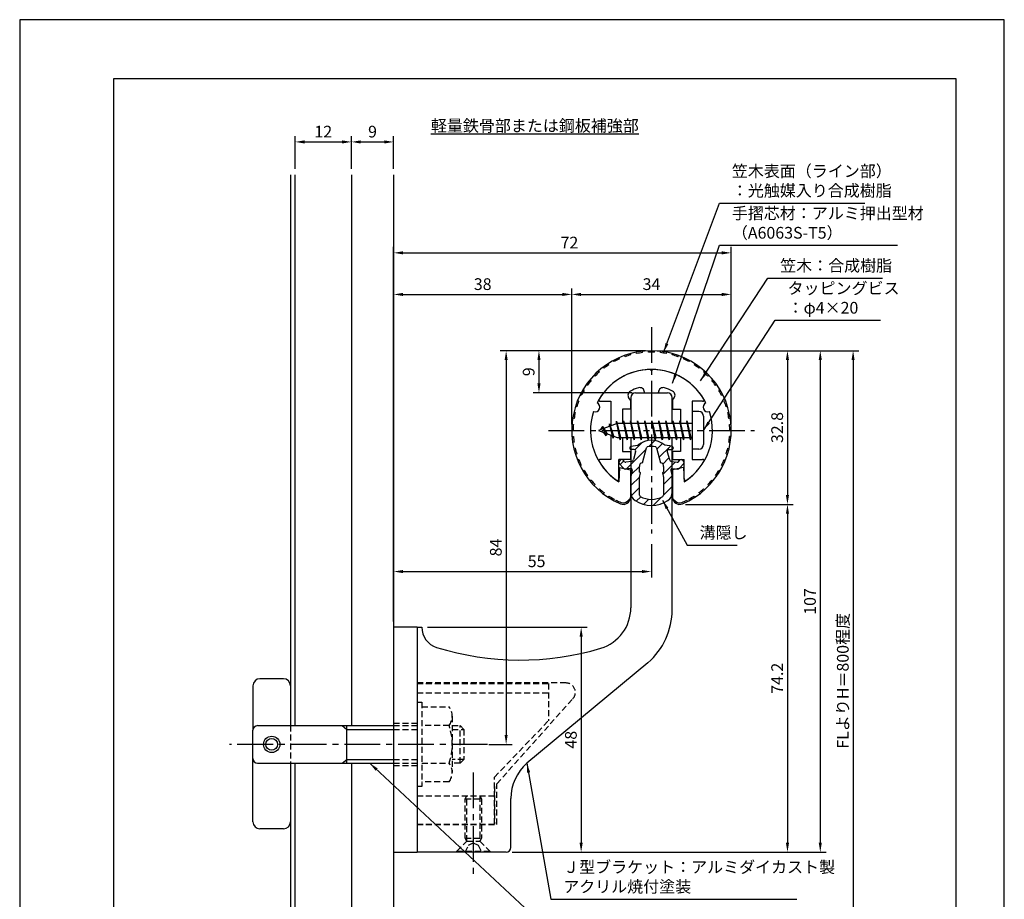
# Model space of a CAD drawing. Extents: x 0 to 210, y 0 to 297.
# Drawn here: x 0 to 210, y 109 to 297 of the extents above; entities that cross this region are included whole.
import ezdxf

# ---------------------------------------------------------------- set-up
doc = ezdxf.new("R2010")
doc.units = 0
doc.header["$LTSCALE"] = 0.4
doc.linetypes.add('CENTER2', pattern=[28.575, 19.05, -3.175, 3.175, -3.175])
doc.linetypes.add('HIDDEN2', pattern=[4.7625, 3.175, -1.5875])
doc.layers.get('0').update_dxf_attribs({"linetype": 'CONTINUOUS'})
doc.layers.get('DEFPOINTS').update_dxf_attribs({"linetype": 'CONTINUOUS'})
for name, color, linetype in [('BIS', 7, 'CONTINUOUS'), ('CENTER', 6, 'CENTER2'), ('DIMS', 1, 'CONTINUOUS'), ('GENKYO', 3, 'CONTINUOUS'), ('HATCH', 9, 'CONTINUOUS'), ('HIDDEN', 9, 'HIDDEN2'), ('MIZOKAKUSHI', 3, 'CONTINUOUS'), ('MODEL', 7, 'CONTINUOUS'), ('SHINZAI', 7, 'CONTINUOUS'), ('TEXT', 7, 'CONTINUOUS'), ('TITLE', 7, 'CONTINUOUS'), ('ZYUSHI', 7, 'CONTINUOUS'), ('ZYUSHI2', 9, 'CONTINUOUS')]:
    doc.layers.add(name, color=color, linetype=linetype)
doc.styles.add('DIMS', font='romans.shx', dxfattribs={"width": 0.75, "bigfont": 'bigfont.shx'})
doc.styles.get("Standard").update_dxf_attribs({"font": 'romans.shx', "bigfont": 'bigfont.shx'})
doc.dimstyles.new('DIMS', dxfattribs={"dimscale": 0, "dimtxt": 2.5, "dimasz": 2, "dimexe": 1.25, "dimexo": 1.25, "dimtad": 1, "dimtxsty": 'DIMS', "dimcen": 0, "dimclrt": 7, "dimazin": 3, "dimtfac": 1, "dimtmove": 0, "dimatfit": 3})
doc.dimstyles.new('DIMS2', dxfattribs={"dimscale": 2, "dimtxt": 2.5, "dimasz": 2, "dimexe": 1, "dimexo": 1, "dimtad": 1, "dimtxsty": 'DIMS', "dimcen": 0, "dimclrt": 7, "dimazin": 3, "dimtfac": 1, "dimtix": 1, "dimtmove": 0, "dimatfit": 3})

# ---------------------------------------------------------------- blocks, each defined once
blk = doc.blocks.new('*D1')
at = {"layer": 'DEFPOINTS', "color": 0}
for p in [(70.75, 270.92), (58.75, 263.92), (70.75, 263.92)]:
    blk.add_point(p, dxfattribs=at)
at = {"layer": 'DIMS', "color": 0}
for p, q in [((58.75, 265.17), (58.75, 272.17)), ((60.75, 270.92), (68.75, 270.92)), ((70.75, 265.17), (70.75, 272.17))]:
    blk.add_line(p, q, dxfattribs=at)
for points in [[(60.75, 271.25), (60.75, 270.58), (58.75, 270.92)], [(68.75, 271.25), (68.75, 270.58), (70.75, 270.92)]]:
    blk.add_solid(points, dxfattribs=at)
at = {"layer": 'DIMS', "color": 7, "insert": (64.75, 272.79), "char_height": 2.5, "attachment_point": 5, "style": 'DIMS'}
blk.add_mtext('12', dxfattribs=at)
blk = doc.blocks.new('*D2')
at = {"layer": 'DEFPOINTS', "color": 0}
for p in [(79.75, 270.92), (70.75, 263.92), (79.75, 263.92)]:
    blk.add_point(p, dxfattribs=at)
at = {"layer": 'DIMS', "color": 0}
for p, q in [((70.75, 265.17), (70.75, 272.17)), ((72.75, 270.92), (77.75, 270.92)), ((79.75, 265.17), (79.75, 272.17))]:
    blk.add_line(p, q, dxfattribs=at)
for points in [[(72.75, 271.25), (72.75, 270.58), (70.75, 270.92)], [(77.75, 271.25), (77.75, 270.58), (79.75, 270.92)]]:
    blk.add_solid(points, dxfattribs=at)
at = {"layer": 'DIMS', "color": 7, "insert": (75.25, 272.79), "char_height": 2.5, "attachment_point": 5, "style": 'DIMS'}
blk.add_mtext('9', dxfattribs=at)
blk = doc.blocks.new('*D3')
at = {"layer": 'DEFPOINTS', "color": 0}
for p in [(151.75, 238.38), (117.75, 209.38), (151.75, 209.38)]:
    blk.add_point(p, dxfattribs=at)
at = {"layer": 'DIMS', "color": 0}
for p, q in [((117.75, 210.62), (117.75, 239.62)), ((151.75, 210.62), (151.75, 239.62)), ((119.75, 238.38), (149.75, 238.38))]:
    blk.add_line(p, q, dxfattribs=at)
for points in [[(119.75, 238.71), (119.75, 238.04), (117.75, 238.38)], [(149.75, 238.71), (149.75, 238.04), (151.75, 238.38)]]:
    blk.add_solid(points, dxfattribs=at)
at = {"layer": 'DIMS', "color": 7, "insert": (134.75, 240.25), "char_height": 2.5, "attachment_point": 5, "style": 'DIMS'}
blk.add_mtext('34', dxfattribs=at)
blk = doc.blocks.new('*D4')
at = {"layer": 'DEFPOINTS', "color": 0}
for p in [(151.75, 247.25), (151.75, 209.38), (79.75, 167.37)]:
    blk.add_point(p, dxfattribs=at)
at = {"layer": 'DIMS', "color": 0}
for p, q in [((79.75, 168.62), (79.75, 248.5)), ((151.75, 210.62), (151.75, 248.5)), ((81.75, 247.25), (149.75, 247.25))]:
    blk.add_line(p, q, dxfattribs=at)
for points in [[(81.75, 247.58), (81.75, 246.92), (79.75, 247.25)], [(149.75, 247.58), (149.75, 246.92), (151.75, 247.25)]]:
    blk.add_solid(points, dxfattribs=at)
at = {"layer": 'DIMS', "color": 7, "insert": (117.25, 249.12), "char_height": 2.5, "attachment_point": 5, "style": 'DIMS'}
blk.add_mtext('72', dxfattribs=at)
blk = doc.blocks.new('*D5')
at = {"layer": 'DEFPOINTS', "color": 0}
for p in [(141.7, 226.37), (79.75, 87.5), (177.75, 87.5)]:
    blk.add_point(p, dxfattribs=at)
at = {"layer": 'DIMS', "color": 0}
for p, q in [((142.95, 226.37), (179, 226.37)), ((177.75, 224.37), (177.75, 87.5))]:
    blk.add_line(p, q, dxfattribs=at)
blk.add_solid([(177.42, 224.37), (178.08, 224.37), (177.75, 226.37)], dxfattribs=at)
at = {"layer": 'DIMS', "color": 7, "insert": (175.88, 155.94), "char_height": 2.5, "attachment_point": 5, "rotation": 90, "style": 'DIMS'}
blk.add_mtext('FLよりH＝800程度', dxfattribs=at)
blk = doc.blocks.new('_NONE')
at = {"color": 0, "linetype": 'BYBLOCK'}
blk.add_circle((0, 0), 0.25, dxfattribs=at)
blk = doc.blocks.new('*D6')
at = {"layer": 'DEFPOINTS', "color": 0}
for p in [(134.75, 186.34), (134.75, 179.25), (79.75, 167.37)]:
    blk.add_point(p, dxfattribs=at)
at = {"layer": 'DIMS', "color": 0}
for p, q in [((134.75, 185.09), (134.75, 178)), ((79.75, 168.62), (79.75, 180.5)), ((81.75, 179.25), (132.75, 179.25))]:
    blk.add_line(p, q, dxfattribs=at)
for points in [[(81.75, 179.58), (81.75, 178.92), (79.75, 179.25)], [(132.75, 179.58), (132.75, 178.92), (134.75, 179.25)]]:
    blk.add_solid(points, dxfattribs=at)
at = {"layer": 'DIMS', "color": 7, "insert": (110.25, 181.12), "char_height": 2.5, "attachment_point": 5, "style": 'DIMS'}
blk.add_mtext('55', dxfattribs=at)
blk = doc.blocks.new('*D7')
at = {"layer": 'DEFPOINTS', "color": 0}
for p in [(134.75, 226.38), (110.75, 217.38), (131.85, 217.38)]:
    blk.add_point(p, dxfattribs=at)
at = {"layer": 'DIMS', "color": 0}
for p, q in [((133.5, 226.38), (109.5, 226.38)), ((110.75, 224.38), (110.75, 219.38)), ((130.6, 217.38), (109.5, 217.38))]:
    blk.add_line(p, q, dxfattribs=at)
for points in [[(110.42, 224.38), (111.08, 224.38), (110.75, 226.38)], [(110.42, 219.38), (111.08, 219.38), (110.75, 217.38)]]:
    blk.add_solid(points, dxfattribs=at)
at = {"layer": 'DIMS', "color": 7, "insert": (108.88, 221.88), "char_height": 2.5, "attachment_point": 5, "rotation": 90, "style": 'DIMS'}
blk.add_mtext('9', dxfattribs=at)
blk = doc.blocks.new('*D8')
at = {"layer": 'DEFPOINTS', "color": 0}
for p in [(134.75, 226.38), (98.8, 142.38), (103.75, 142.38)]:
    blk.add_point(p, dxfattribs=at)
at = {"layer": 'DIMS', "color": 0}
for p, q in [((133.5, 226.38), (102.5, 226.38)), ((103.75, 224.38), (103.75, 144.38)), ((100.05, 142.38), (105, 142.38))]:
    blk.add_line(p, q, dxfattribs=at)
for points in [[(103.42, 224.38), (104.08, 224.38), (103.75, 226.38)], [(103.42, 144.38), (104.08, 144.38), (103.75, 142.38)]]:
    blk.add_solid(points, dxfattribs=at)
at = {"layer": 'DIMS', "color": 7, "insert": (101.88, 184.38), "char_height": 2.5, "attachment_point": 5, "rotation": 90, "style": 'DIMS'}
blk.add_mtext('84', dxfattribs=at)
blk = doc.blocks.new('*D9')
at = {"layer": 'DEFPOINTS', "color": 0}
for p in [(134.7, 226.37), (103.75, 119.37), (170.75, 119.37)]:
    blk.add_point(p, dxfattribs=at)
at = {"layer": 'DIMS', "color": 0}
for p, q in [((135.95, 226.37), (172, 226.37)), ((170.75, 224.37), (170.75, 121.37)), ((105, 119.37), (172, 119.37))]:
    blk.add_line(p, q, dxfattribs=at)
for points in [[(170.42, 224.37), (171.08, 224.37), (170.75, 226.37)], [(170.42, 121.37), (171.08, 121.37), (170.75, 119.37)]]:
    blk.add_solid(points, dxfattribs=at)
at = {"layer": 'DIMS', "color": 7, "insert": (168.88, 172.87), "char_height": 2.5, "attachment_point": 5, "rotation": 90, "style": 'DIMS'}
blk.add_mtext('107', dxfattribs=at)
blk = doc.blocks.new('*D10')
at = {"layer": 'DEFPOINTS', "color": 0}
for p in [(117.75, 238.38), (117.75, 209.38), (79.75, 167.37)]:
    blk.add_point(p, dxfattribs=at)
at = {"layer": 'DIMS', "color": 0}
for p, q in [((79.75, 168.62), (79.75, 239.62)), ((117.75, 210.62), (117.75, 239.62)), ((81.75, 238.38), (115.75, 238.38))]:
    blk.add_line(p, q, dxfattribs=at)
for points in [[(81.75, 238.71), (81.75, 238.04), (79.75, 238.38)], [(115.75, 238.71), (115.75, 238.04), (117.75, 238.38)]]:
    blk.add_solid(points, dxfattribs=at)
at = {"layer": 'DIMS', "color": 7, "insert": (98.75, 240.25), "char_height": 2.5, "attachment_point": 5, "style": 'DIMS'}
blk.add_mtext('38', dxfattribs=at)
blk = doc.blocks.new('*D11')
at = {"layer": 'DEFPOINTS', "color": 0}
for p in [(85.75, 167.37), (103.75, 119.37), (119.75, 119.37)]:
    blk.add_point(p, dxfattribs=at)
at = {"layer": 'DIMS', "color": 0}
for p, q in [((87, 167.37), (121, 167.37)), ((119.75, 165.37), (119.75, 121.37)), ((105, 119.37), (121, 119.37))]:
    blk.add_line(p, q, dxfattribs=at)
for points in [[(119.42, 165.37), (120.08, 165.37), (119.75, 167.37)], [(119.42, 121.37), (120.08, 121.37), (119.75, 119.37)]]:
    blk.add_solid(points, dxfattribs=at)
at = {"layer": 'DIMS', "color": 7, "insert": (117.88, 143.37), "char_height": 2.5, "attachment_point": 5, "rotation": 90, "style": 'DIMS'}
blk.add_mtext('48', dxfattribs=at)
blk = doc.blocks.new('*D12')
at = {"layer": 'DEFPOINTS', "color": 0}
for p in [(134.75, 226.38), (140.75, 193.58), (163.75, 193.58)]:
    blk.add_point(p, dxfattribs=at)
at = {"layer": 'DIMS', "color": 0}
for p, q in [((136, 226.38), (165, 226.38)), ((163.75, 224.38), (163.75, 195.58)), ((142, 193.58), (165, 193.58))]:
    blk.add_line(p, q, dxfattribs=at)
for points in [[(163.42, 224.38), (164.08, 224.38), (163.75, 226.38)], [(163.42, 195.58), (164.08, 195.58), (163.75, 193.58)]]:
    blk.add_solid(points, dxfattribs=at)
at = {"layer": 'DIMS', "color": 7, "insert": (161.88, 209.98), "char_height": 2.5, "attachment_point": 5, "rotation": 90, "style": 'DIMS'}
blk.add_mtext('32.8', dxfattribs=at)
blk = doc.blocks.new('*D13')
at = {"layer": 'DEFPOINTS', "color": 0}
for p in [(140.75, 193.58), (103.75, 119.37), (163.75, 119.37)]:
    blk.add_point(p, dxfattribs=at)
at = {"layer": 'DIMS', "color": 0}
for p, q in [((142, 193.58), (165, 193.58)), ((163.75, 191.58), (163.75, 121.37)), ((105, 119.37), (165, 119.37))]:
    blk.add_line(p, q, dxfattribs=at)
for points in [[(163.42, 191.58), (164.08, 191.58), (163.75, 193.58)], [(163.42, 121.37), (164.08, 121.37), (163.75, 119.37)]]:
    blk.add_solid(points, dxfattribs=at)
at = {"layer": 'DIMS', "color": 7, "insert": (161.88, 156.48), "char_height": 2.5, "attachment_point": 5, "rotation": 90, "style": 'DIMS'}
blk.add_mtext('74.2', dxfattribs=at)

msp = doc.modelspace()

# ---------------------------------------------------------------- hatches: boundary and pattern name
at = {"layer": 'HATCH'}
h = msp.add_hatch(dxfattribs=at)
h.set_pattern_fill('ANSI31', color=256, scale=0.5, style=0)
h.set_pattern_definition([(45, (44.8264, 80.6435), (-1.122532, 1.122532), [])])
h.paths.add_polyline_path([(138.127, 204.825, -0.4925144), (138.465, 205.265), (139.1, 205.265, 0.4733507), (139.394, 205.624, 0.4333183), (139.14, 205.98), (137.63, 206.182, 0.3746847), (131.87, 206.182), (130.36, 205.98, 0.4333183), (130.106, 205.624, 0.4733507), (130.4, 205.265), (131.035, 205.265, -0.4925144), (131.373, 204.825), (130.921, 203.126, -0.3005049), (130.51, 202.76), (129.28, 202.583, -0.2557485), (129.011, 202.683), (128.69, 203.054, 0.4142136), (128.197, 203.09), (127.894, 202.828, 0.4142136), (127.858, 202.335), (128.772, 201.277, 0.2557485), (129.222, 201.109), (130.241, 201.256, -0.522763), (130.634, 200.836), (130.35, 199.522), (130.35, 196.09, 0.2502717), (131.238, 194.428, 0.3037891), (138.262, 194.428, 0.2502717), (139.15, 196.09), (139.15, 199.522), (138.866, 200.836, -0.522763), (139.259, 201.256), (140.278, 201.109, 0.2557485), (140.728, 201.277), (141.642, 202.335, 0.4142136), (141.606, 202.828), (141.303, 203.09, 0.4142136), (140.81, 203.054), (140.489, 202.683, -0.2557485), (140.22, 202.583), (138.99, 202.76, -0.3005049), (138.579, 203.126)])
h.paths.add_polyline_path([(136.681, 202.48, -0.3583171), (137.325, 201.697), (137.325, 200.441), (137.079, 200.349), (137.3, 199.325), (137.3, 195.534, -0.2733859), (137.145, 195.271, -0.2571196), (132.355, 195.271, -0.2733859), (132.2, 195.534), (132.2, 199.325), (132.421, 200.349), (132.175, 200.441), (132.175, 201.697, -0.3583171), (132.819, 202.48), (133.653, 205.618, -0.2598174), (133.856, 205.828, -0.1481897), (135.644, 205.828, -0.2598261), (135.847, 205.618)], flags=16)

# ---------------------------------------------------------------- linework, layer by layer
at = {"layer": 'BIS'}
for p, q in [((143.45, 213.375), (143.45, 205.375)), ((144.85, 213.375), (143.45, 213.375)), ((145.85, 212.375), (145.85, 206.375)), ((127.45, 210.875), (123.45, 209.375)), ((124.3, 210.228), (123.875, 209.534)), ((124.3, 210.228), (124.653, 209.826)), ((125.05, 208.241), (124.3, 210.228)), ((124.3, 210.228), (125.191, 208.722)), ((125.8, 210.79), (125.623, 210.19)), ((126.55, 207.678), (125.8, 210.79)), ((125.8, 210.79), (126.036, 210.345)), ((125.8, 210.79), (126.648, 208.176)), ((127.274, 211.343), (127.16, 210.766)), ((128.05, 207.375), (127.274, 211.343)), ((127.274, 211.343), (128.144, 207.875)), ((127.3, 211.212), (127.438, 210.875)), ((143.45, 210.875), (127.45, 210.875)), ((128.8, 211.375), (128.706, 210.875)), ((129.55, 207.375), (128.8, 211.375)), ((128.8, 211.375), (129.644, 207.875)), ((128.8, 211.375), (128.988, 210.875)), ((130.3, 211.375), (130.206, 210.875)), ((131.05, 207.375), (130.3, 211.375)), ((130.3, 211.375), (130.488, 210.875)), ((130.3, 211.375), (131.144, 207.875)), ((131.8, 211.375), (131.706, 210.875)), ((132.55, 207.375), (131.8, 211.375)), ((131.8, 211.375), (131.988, 210.875)), ((131.8, 211.375), (132.644, 207.875)), ((133.3, 211.375), (133.206, 210.875)), ((133.3, 211.375), (133.488, 210.875)), ((133.3, 211.375), (134.144, 207.875)), ((134.05, 207.375), (133.3, 211.375)), ((134.8, 211.375), (134.706, 210.875)), ((135.55, 207.375), (134.8, 211.375)), ((134.8, 211.375), (134.988, 210.875)), ((134.8, 211.375), (135.644, 207.875)), ((136.3, 211.375), (136.206, 210.875)), ((137.05, 207.375), (136.3, 211.375)), ((136.3, 211.375), (136.488, 210.875)), ((136.3, 211.375), (137.144, 207.875)), ((137.8, 211.375), (137.706, 210.875)), ((138.55, 207.375), (137.8, 211.375)), ((137.8, 211.375), (137.988, 210.875)), ((137.8, 211.375), (138.644, 207.875)), ((139.3, 211.375), (139.206, 210.875)), ((140.05, 207.375), (139.3, 211.375)), ((139.3, 211.375), (139.488, 210.875)), ((139.3, 211.375), (140.144, 207.875)), ((140.8, 211.375), (140.706, 210.875)), ((140.8, 211.375), (141.644, 207.875)), ((141.55, 207.375), (140.8, 211.375)), ((140.8, 211.375), (140.988, 210.875)), ((142.3, 211.375), (142.206, 210.875)), ((143.05, 207.375), (142.3, 211.375)), ((142.3, 211.375), (142.488, 210.875)), ((142.3, 211.375), (143.144, 207.875)), ((123.45, 209.375), (127.45, 207.875)), ((125.05, 208.241), (124.58, 208.951)), ((125.191, 208.722), (125.05, 208.241)), ((126.267, 208.319), (126.55, 207.678)), ((126.648, 208.176), (126.55, 207.678)), ((127.45, 207.875), (143.45, 207.875)), ((127.863, 207.875), (128.05, 207.375)), ((128.144, 207.875), (128.05, 207.375)), ((129.363, 207.875), (129.55, 207.375)), ((129.644, 207.875), (129.55, 207.375)), ((130.863, 207.875), (131.05, 207.375)), ((131.144, 207.875), (131.05, 207.375)), ((132.363, 207.875), (132.55, 207.375)), ((132.644, 207.875), (132.55, 207.375)), ((133.863, 207.875), (134.05, 207.375)), ((134.144, 207.875), (134.05, 207.375)), ((135.363, 207.875), (135.55, 207.375)), ((135.644, 207.875), (135.55, 207.375)), ((136.863, 207.875), (137.05, 207.375)), ((137.144, 207.875), (137.05, 207.375)), ((138.363, 207.875), (138.55, 207.375)), ((138.644, 207.875), (138.55, 207.375)), ((139.863, 207.875), (140.05, 207.375)), ((140.144, 207.875), (140.05, 207.375)), ((141.363, 207.875), (141.55, 207.375)), ((141.644, 207.875), (141.55, 207.375)), ((142.863, 207.875), (143.05, 207.375)), ((143.144, 207.875), (143.05, 207.375)), ((144.85, 205.375), (143.45, 205.375)), ((56.25, 156.375), (51.25, 156.375)), ((49.75, 154.875), (49.75, 145.575)), ((57.75, 154.875), (57.75, 146.375)), ((49.75, 125.875), (49.75, 145.375)), ((50.75, 146.375), (79.75, 146.375)), ((68.75, 146.375), (69.75, 145.575)), ((69.75, 138.375), (69.75, 146.375)), ((69.75, 145.575), (79.75, 145.575)), ((68.75, 138.375), (69.75, 139.175)), ((69.75, 139.175), (79.75, 139.175)), ((50.75, 138.375), (79.75, 138.375)), ((57.75, 138.375), (57.75, 125.875)), ((56.25, 124.375), (51.25, 124.375))]:
    msp.add_line(p, q, dxfattribs=at)
for radius in [1.75, 1.25]:
    msp.add_circle((53.75, 142.375), radius, dxfattribs=at)
for centre, radius, start, end in [((144.85, 212.375), 1, 0, 90), ((144.85, 206.375), 1, 270, 0), ((51.25, 154.875), 1.5, 90, 180), ((56.25, 154.875), 1.5, 0, 90), ((50.75, 145.375), 1, 90, 180), ((50.75, 139.375), 1, 180, 270), ((51.25, 125.875), 1.5, 180, 270), ((56.25, 125.875), 1.5, 270, 0)]:
    msp.add_arc(centre, radius, start, end, dxfattribs=at)
at = {"layer": 'CENTER'}
for p, q in [((134.75, 231.375), (134.75, 187.375)), ((112.75, 209.375), (156.75, 209.375)), ((99.75, 142.375), (44.75, 142.375)), ((96.75, 136.375), (96.75, 114.375))]:
    msp.add_line(p, q, dxfattribs=at)
at = {"layer": 'DEFPOINTS'}
msp.add_lwpolyline([(0, 0), (210, 0), (210, 297), (0, 297)], close=True, dxfattribs=at)
at = {"layer": 'GENKYO'}
for p, q in [((57.75, 263.918), (57.75, 146.375)), ((58.75, 146.375), (58.75, 263.918)), ((70.75, 263.918), (70.75, 146.375)), ((79.75, 263.918), (79.75, 146.375)), ((57.75, 138.375), (57.75, 87.5)), ((58.75, 87.5), (58.75, 138.375)), ((70.75, 138.375), (70.75, 87.5)), ((79.75, 138.375), (79.75, 87.5))]:
    msp.add_line(p, q, dxfattribs=at)
at = {"layer": 'HIDDEN'}
for p, q in [((116.518, 155.475), (84.75, 155.475)), ((84.75, 155.375), (112.75, 155.375)), ((84.75, 153.375), (112.75, 153.375)), ((112.75, 155.375), (112.75, 147.375)), ((84.75, 151.375), (85.75, 151.375)), ((85.75, 151.375), (85.75, 133.375)), ((101.75, 133.947), (117.962, 152.091)), ((85.75, 150.375), (91.564, 150.375)), ((92.25, 148.375), (92.25, 136.375)), ((101.25, 135.375), (112.75, 147.375)), ((57.75, 146.375), (57.75, 138.375)), ((79.75, 146.875), (84.75, 146.875)), ((79.75, 146.375), (84.75, 146.375)), ((79.75, 145.575), (84.75, 145.575)), ((91.564, 146.375), (85.75, 146.375)), ((92.25, 146.375), (93.95, 146.375)), ((92.25, 145.575), (94.75, 145.575)), ((93.95, 138.375), (93.95, 146.375)), ((93.95, 146.375), (94.75, 145.575)), ((94.75, 145.575), (94.75, 139.175)), ((79.75, 139.175), (84.75, 139.175)), ((94.75, 139.175), (92.25, 139.175)), ((94.75, 139.175), (93.95, 138.375)), ((79.75, 138.375), (84.75, 138.375)), ((79.75, 137.875), (84.75, 137.875)), ((85.75, 138.375), (91.564, 138.375)), ((93.95, 138.375), (92.25, 138.375)), ((101.25, 125.375), (101.25, 135.375)), ((85.75, 133.375), (84.75, 133.375)), ((91.564, 134.375), (85.75, 134.375)), ((101.25, 133.375), (101.25, 125.375)), ((101.75, 125.275), (101.75, 133.947)), ((84.75, 131.375), (101.25, 131.375)), ((95, 130.769), (95.35, 131.375)), ((95, 122.331), (95, 130.769)), ((95, 130.769), (98.5, 130.769)), ((95.35, 121.725), (95.35, 131.375)), ((98.15, 131.375), (98.15, 121.725)), ((98.15, 131.375), (98.5, 130.769)), ((98.5, 130.769), (98.5, 122.331)), ((84.75, 125.375), (101.25, 125.375)), ((84.75, 125.375), (101.25, 125.375)), ((84.75, 125.275), (101.75, 125.275)), ((95, 122.331), (98.5, 122.331)), ((95.35, 121.725), (95, 122.331)), ((98.5, 122.331), (98.15, 121.725)), ((93.25, 119.625), (95.35, 121.725)), ((95, 119.375), (95.75, 120.875)), ((95.35, 121.725), (98.15, 121.725)), ((95.75, 120.875), (96.75, 121.375)), ((96.75, 121.375), (97.75, 120.875)), ((97.75, 120.875), (98.5, 119.375)), ((98.15, 121.725), (100.25, 119.625)), ((93.25, 119.625), (100.25, 119.625)), ((93.25, 119.375), (93.25, 119.625)), ((100.25, 119.625), (100.25, 119.375))]:
    msp.add_line(p, q, dxfattribs=at)
for centre, radius, start, end in [((116.518, 153.475), 2, 316.21888, 90), ((88.993, 148.375), 3.257, 322.12112, 37.87888), ((80.25, 142.375), 12, 340.52878, 19.47122), ((88.993, 136.375), 3.257, 322.12112, 37.87888)]:
    msp.add_arc(centre, radius, start, end, dxfattribs=at)
at = {"layer": 'MIZOKAKUSHI'}
for p, q in [((130.36, 205.98), (131.87, 206.182)), ((139.14, 205.98), (137.63, 206.182)), ((130.1, 205.683), (130.1, 205.565)), ((131.035, 205.265), (130.4, 205.265)), ((131.373, 204.825), (130.921, 203.126)), ((132.819, 202.48), (133.653, 205.618)), ((135.847, 205.618), (136.681, 202.48)), ((138.127, 204.825), (138.579, 203.126)), ((138.465, 205.265), (139.1, 205.265)), ((139.4, 205.683), (139.4, 205.565)), ((128.772, 201.277), (127.858, 202.335)), ((128.197, 203.09), (127.894, 202.828)), ((129.011, 202.683), (128.69, 203.054)), ((130.51, 202.76), (129.28, 202.583)), ((132.175, 200.441), (132.175, 201.697)), ((137.325, 201.697), (137.325, 200.441)), ((138.99, 202.76), (140.22, 202.583)), ((140.489, 202.683), (140.81, 203.054)), ((140.728, 201.277), (141.642, 202.335)), ((141.303, 203.09), (141.606, 202.828)), ((130.241, 201.256), (129.222, 201.109)), ((130.634, 200.836), (130.35, 199.522)), ((130.35, 199.522), (130.35, 196.09)), ((132.421, 200.349), (132.175, 200.441)), ((132.2, 199.325), (132.421, 200.349)), ((137.325, 200.441), (137.079, 200.349)), ((137.079, 200.349), (137.3, 199.325)), ((138.866, 200.836), (139.15, 199.522)), ((139.15, 199.522), (139.15, 196.09)), ((139.259, 201.256), (140.278, 201.109)), ((132.2, 195.534), (132.2, 199.325)), ((137.3, 199.325), (137.3, 195.534))]:
    msp.add_line(p, q, dxfattribs=at)
for centre, radius, start, end in [((130.4, 205.683), 0.3, 97.61041, 180), ((134.75, 202.878), 4.383, 48.91959, 131.08041), ((133.943, 205.541), 0.3, 106.85869, 165.11637), ((134.75, 202.878), 3.083, 73.14131, 106.85869), ((135.557, 205.541), 0.3, 14.88363, 73.14131), ((139.1, 205.683), 0.3, 0, 82.38959), ((130.4, 205.565), 0.3, 180, 270), ((131.035, 204.915), 0.35, 345.11637, 90), ((138.465, 204.915), 0.35, 90, 194.88363), ((139.1, 205.565), 0.3, 270, 360), ((128.123, 202.563), 0.35, 130.83, 220.83), ((128.426, 202.825), 0.35, 40.83, 130.83), ((129.238, 202.879), 0.3, 220.83, 278.21324), ((130.438, 203.255), 0.5, 278.21324, 345.11637), ((132.973, 201.697), 0.798, 101.14613, 180), ((136.527, 201.697), 0.798, 0, 78.85387), ((139.062, 203.255), 0.5, 194.88363, 261.78676), ((140.262, 202.879), 0.3, 261.78676, 319.17), ((141.074, 202.825), 0.35, 49.17, 139.17), ((141.377, 202.563), 0.35, 319.17, 49.17), ((129.15, 201.604), 0.5, 220.83, 278.21324), ((130.291, 200.91), 0.35, 347.81762, 98.21324), ((139.209, 200.91), 0.35, 81.78676, 192.18238), ((140.35, 201.604), 0.5, 261.78676, 319.17), ((132.35, 196.09), 2, 180, 236.20358), ((132.5, 195.534), 0.3, 180, 241.16095), ((137, 195.534), 0.3, 298.83905, 360), ((137.15, 196.09), 2, 303.79642, 0), ((134.75, 199.675), 6.315, 236.20358, 303.79642), ((134.75, 199.62), 4.965, 241.16095, 298.83905)]:
    msp.add_arc(centre, radius, start, end, dxfattribs=at)
at = {"layer": 'MODEL'}
for p, q in [((130.35, 216.375), (130.35, 210.875)), ((131.35, 217.375), (138.15, 217.375)), ((139.15, 210.875), (139.15, 216.375)), ((130.35, 207.875), (130.35, 171.519)), ((139.15, 171.123), (139.15, 207.875)), ((79.75, 167.375), (79.75, 119.375)), ((84.75, 167.375), (79.75, 167.375)), ((84.75, 167.375), (84.75, 119.375)), ((84.75, 167.375), (85.75, 167.375)), ((133.993, 159.803), (108.188, 138.365)), ((104.75, 120.375), (104.75, 130.819)), ((79.75, 119.375), (84.75, 119.375)), ((103.75, 119.375), (84.75, 119.375))]:
    msp.add_line(p, q, dxfattribs=at)
for centre, radius, start, end in [((131.35, 216.375), 1, 90, 180), ((138.15, 216.375), 1, 0, 90), ((121.35, 171.519), 9, 286.67061, 0), ((124.15, 171.123), 15, 311.00909, 0), ((90.25, 167.375), 4.5, 180, 252.73745), ((106.72, 220.375), 60, 252.73745, 286.67061), ((114.75, 130.819), 10, 131.00909, 180), ((103.75, 120.375), 1, 270, 0)]:
    msp.add_arc(centre, radius, start, end, dxfattribs=at)
at = {"layer": 'SHINZAI'}
for p, q in [((134.75, 222.075), (134.453, 222.372)), ((134.75, 222.075), (135.047, 222.372)), ((133.25, 217.375), (133.25, 217.499)), ((133.25, 217.375), (136.25, 217.375)), ((136.25, 217.375), (136.25, 217.499)), ((123.84, 215.576), (126.05, 215.576)), ((126.05, 215.576), (126.05, 210.35)), ((130.25, 215.802), (129.908, 216.289)), ((130.25, 215.802), (130.25, 213.875)), ((139.25, 215.802), (139.592, 216.289)), ((139.25, 215.802), (139.25, 213.875)), ((145.66, 215.576), (143.45, 215.576)), ((143.45, 215.576), (143.45, 209.675)), ((128.55, 213.875), (128.55, 210.875)), ((130.25, 213.875), (128.55, 213.875)), ((139.25, 213.875), (140.95, 213.875)), ((140.95, 213.875), (140.95, 210.875)), ((126.05, 208.4), (126.05, 203.175)), ((143.45, 209.075), (143.45, 203.175)), ((128.55, 207.875), (128.55, 204.875)), ((140.95, 207.875), (140.95, 204.875)), ((128.55, 204.875), (130.25, 204.875)), ((130.25, 204.875), (130.25, 203.175)), ((140.95, 204.875), (139.25, 204.875)), ((139.25, 204.875), (139.25, 203.175)), ((126.05, 203.175), (123.841, 203.175)), ((127.75, 198.987), (127.75, 203.175)), ((130.25, 203.175), (127.75, 203.175)), ((139.25, 203.175), (141.75, 203.175)), ((141.75, 198.987), (141.75, 203.175)), ((143.45, 203.175), (145.659, 203.175))]:
    msp.add_line(p, q, dxfattribs=at)
for centre, radius, start, end in [((134.75, 209.375), 13, 91.30741, 149.21066), ((134.75, 209.375), 13, 30.78934, 88.69259), ((134.75, 209.375), 9.5, 107.10464, 118.24367), ((132.25, 217.499), 1, 0, 107.10464), ((137.25, 217.499), 1, 72.89536, 180), ((134.75, 209.375), 9.5, 61.75633, 72.89536), ((130.728, 216.863), 1, 118.24367, 215), ((138.772, 216.863), 1, 325, 61.75633), ((123.84, 215.876), 0.3, 149.21066, 270), ((145.66, 215.876), 0.3, 270, 30.78934), ((123.841, 202.874), 0.301, 90, 210.79024), ((134.75, 209.375), 13, 210.79024, 234.89251), ((134.75, 209.375), 13, 305.10749, 329.20976), ((145.659, 202.874), 0.301, 329.20976, 90), ((127.448, 198.987), 0.302, 234.89251, 0), ((142.052, 198.987), 0.302, 180, 305.10749)]:
    msp.add_arc(centre, radius, start, end, dxfattribs=at)
at = {"layer": 'TITLE'}
msp.add_lwpolyline([(20, 12.625), (199.75, 12.625), (199.75, 284.375), (20, 284.375)], close=True, dxfattribs=at)
at = {"layer": 'ZYUSHI'}
for p, q in [((127.95, 201.421), (127.75, 198.421)), ((127.95, 201.421), (130.25, 200.921)), ((130.25, 200.921), (130.25, 195.083)), ((141.55, 201.421), (139.25, 200.921)), ((139.25, 200.921), (139.25, 195.083)), ((141.55, 201.421), (141.75, 198.421))]:
    msp.add_line(p, q, dxfattribs=at)
for centre, radius, start, end in [((134.75, 209.375), 17, 292.77397, 247.22603), ((134.75, 209.375), 13, 26.90846, 153.09154), ((122.74, 214.35), 1, 249.70423, 65.29577), ((146.76, 214.35), 1, 114.70423, 290.29577), ((134.75, 209.375), 13, 161.90846, 237.42103), ((134.75, 209.375), 13, 302.57897, 18.09154), ((128.75, 195.083), 1.5, 247.22603, 0), ((140.75, 195.083), 1.5, 180, 292.77397)]:
    msp.add_arc(centre, radius, start, end, dxfattribs=at)
at = {"layer": 'ZYUSHI2'}
for p, q in [((127.919, 224.614), (127.796, 224.888)), ((129.105, 225.092), (129.004, 225.374)), ((130.325, 225.478), (130.245, 225.767)), ((131.57, 225.77), (131.513, 226.064)), ((132.835, 225.965), (132.8, 226.263)), ((134.11, 226.063), (134.099, 226.363)), ((135.39, 226.063), (135.401, 226.363)), ((136.665, 225.965), (136.7, 226.263)), ((137.93, 225.77), (137.987, 226.064)), ((139.175, 225.478), (139.255, 225.767)), ((140.395, 225.092), (140.496, 225.374)), ((141.581, 224.614), (141.704, 224.888)), ((124.626, 222.656), (124.444, 222.895)), ((125.672, 223.392), (125.509, 223.644)), ((126.772, 224.046), (126.629, 224.31)), ((142.871, 224.31), (142.728, 224.046)), ((143.991, 223.644), (143.828, 223.392)), ((145.056, 222.895), (144.874, 222.656)), ((122.717, 220.955), (122.501, 221.163)), ((123.639, 221.842), (123.439, 222.066)), ((146.061, 222.066), (145.861, 221.842)), ((146.999, 221.163), (146.783, 220.955)), ((121.091, 218.983), (120.845, 219.155)), ((121.866, 220), (121.635, 220.191)), ((147.865, 220.191), (147.634, 220)), ((148.655, 219.155), (148.409, 218.983)), ((119.784, 216.785), (119.515, 216.918)), ((120.395, 217.909), (120.137, 218.062)), ((149.363, 218.062), (149.105, 217.909)), ((149.985, 216.918), (149.716, 216.785)), ((118.828, 214.414), (118.542, 214.504)), ((119.261, 215.618), (118.982, 215.73)), ((150.518, 215.73), (150.239, 215.618)), ((150.958, 214.504), (150.672, 214.414)), ((118.489, 213.18), (118.197, 213.249)), ((151.303, 213.249), (151.011, 213.18)), ((117.8, 210.676), (118.099, 210.653)), ((118.246, 211.924), (117.949, 211.97)), ((151.551, 211.97), (151.254, 211.924)), ((151.401, 210.653), (151.7, 210.676)), ((117.75, 209.375), (118.05, 209.375)), ((117.8, 208.074), (118.099, 208.097)), ((151.7, 208.074), (151.401, 208.097)), ((151.75, 209.375), (151.45, 209.375)), ((118.246, 206.826), (117.949, 206.78)), ((151.254, 206.826), (151.551, 206.78)), ((118.489, 205.57), (118.197, 205.501)), ((118.828, 204.336), (118.542, 204.246)), ((150.672, 204.336), (150.958, 204.246)), ((151.011, 205.57), (151.303, 205.501)), ((119.261, 203.132), (118.982, 203.02)), ((119.784, 201.965), (119.515, 201.832)), ((149.716, 201.965), (149.985, 201.832)), ((150.239, 203.132), (150.518, 203.02)), ((120.395, 200.841), (120.137, 200.688)), ((121.091, 199.767), (120.845, 199.595)), ((148.409, 199.767), (148.655, 199.595)), ((149.105, 200.841), (149.363, 200.688)), ((121.866, 198.75), (121.635, 198.559)), ((122.717, 197.795), (122.501, 197.587)), ((146.783, 197.795), (146.999, 197.587)), ((147.634, 198.75), (147.865, 198.559)), ((123.639, 196.908), (123.439, 196.684)), ((124.626, 196.094), (124.444, 195.855)), ((125.672, 195.358), (125.509, 195.106)), ((143.828, 195.358), (143.991, 195.106)), ((144.874, 196.094), (145.056, 195.855)), ((145.861, 196.908), (146.061, 196.684)), ((126.772, 194.704), (126.629, 194.44)), ((127.215, 194.472), (127.068, 194.201)), ((129.599, 194.235), (130.235, 194.871)), ((139.901, 194.235), (139.265, 194.871)), ((142.285, 194.472), (142.432, 194.201)), ((142.728, 194.704), (142.871, 194.44))]:
    msp.add_line(p, q, dxfattribs=at)
for centre, radius, start, end in [((134.75, 209.375), 16.7, 105.36585, 109.7561), ((134.75, 209.375), 16.7, 96.58537, 100.97561), ((134.75, 209.375), 16.7, 87.80488, 92.19512), ((134.75, 209.375), 16.7, 79.02439, 83.41463), ((134.75, 209.375), 16.7, 70.2439, 74.63415), ((134.75, 209.375), 16.7, 122.92683, 127.31707), ((134.75, 209.375), 16.7, 114.14634, 118.53659), ((134.75, 209.375), 16.7, 61.46341, 65.85366), ((134.75, 209.375), 16.7, 52.68293, 57.07317), ((134.75, 209.375), 16.7, 131.70732, 136.09756), ((134.75, 209.375), 16.7, 43.90244, 48.29268), ((134.75, 209.375), 16.7, 140.4878, 144.87805), ((134.75, 209.375), 16.7, 35.12195, 39.5122), ((134.75, 209.375), 16.7, 149.26829, 153.65854), ((134.75, 209.375), 16.7, 26.34146, 30.73171), ((134.75, 209.375), 16.7, 158.04878, 162.43902), ((134.75, 209.375), 16.7, 17.56098, 21.95122), ((134.75, 209.375), 16.7, 166.82927, 171.21951), ((134.75, 209.375), 16.7, 8.78049, 13.17073), ((134.75, 209.375), 16.7, 175.60976, 180), ((134.75, 209.375), 16.7, 0, 4.39024), ((134.75, 209.375), 16.7, 184.39024, 188.78049), ((134.75, 209.375), 16.7, 351.21951, 355.60976), ((134.75, 209.375), 16.7, 193.17073, 197.56098), ((134.75, 209.375), 16.7, 342.43902, 346.82927), ((134.75, 209.375), 16.7, 201.95122, 206.34146), ((134.75, 209.375), 16.7, 333.65854, 338.04878), ((134.75, 209.375), 16.7, 210.73171, 215.12195), ((134.75, 209.375), 16.7, 324.87805, 329.26829), ((134.75, 209.375), 16.7, 219.5122, 223.90244), ((134.75, 209.375), 16.7, 316.09756, 320.4878), ((134.75, 209.375), 16.7, 228.29268, 232.68293), ((134.75, 209.375), 16.7, 237.07317, 241.46341), ((134.75, 209.375), 16.7, 298.53659, 302.92683), ((134.75, 209.375), 16.7, 307.31707, 311.70732), ((134.75, 209.375), 16.7, 243.17911, 247.22603), ((128.75, 195.083), 1.2, 247.22603, 315), ((140.75, 195.083), 1.2, 225, 292.77397), ((134.75, 209.375), 16.7, 292.77397, 296.82089)]:
    msp.add_arc(centre, radius, start, end, dxfattribs=at)

# ---------------------------------------------------------------- texts
at = {"layer": 'DIMS', "color": 7, "char_height": 2.5, "attachment_point": 7}
for s, insert in [('笠木表面（ライン部）\\P：光触媒入り合成樹脂', (151.888, 258.5)), ('手摺芯材：アルミ押出型材\\P\u3000\u3000\u3000（A6063S-T5）', (151.888, 249.5)), ('\u3000\\P 笠木：合成樹脂', (162.197, 242.5)), ('タッピングビス\\P\u3000：φ4×20', (163.775, 233.5)), ('Ｊ型ブラケット：アルミダイカスト製\\Pアクリル焼付塗装', (115.925, 110))]:
    msp.add_mtext(s, dxfattribs=dict(at, insert=insert))
at = {"layer": 'DIMS', "color": 7, "insert": (145.011, 185.515), "char_height": 2.5, "width": 20.10852, "attachment_point": 7}
msp.add_mtext('溝隠し', dxfattribs=at)
at = {"layer": 'TEXT', "insert": (109.875, 274.375), "char_height": 2.5, "width": 40.1091, "attachment_point": 5}
msp.add_mtext('{\\L軽量鉄骨部または鋼板補強部}', dxfattribs=at)

# ---------------------------------------------------------------- dimensions: what is measured, and where the dimension line sits
at = {"layer": 'DIMS'}
for base, p1, p2, override, picture, middle in [((70.75, 270.918), (58.75, 263.918), (70.75, 263.918), {"dimscale": 1}, '*D1', (64.75, 272.793)), ((79.75, 270.918), (70.75, 263.918), (79.75, 263.918), {"dimscale": 1, "dimtmove": 1}, '*D2', (75.25, 272.793)), ((117.75, 238.375), (79.75, 167.375), (117.75, 209.375), {"dimscale": 1}, '*D10', (98.75, 240.25)), ((151.75, 238.375), (117.75, 209.375), (151.75, 209.375), {"dimscale": 1, "dimtmove": 1}, '*D3', (134.75, 240.25))]:
    dim = msp.add_linear_dim(base=base, p1=p1, p2=p2, dimstyle='DIMS', override=override, dxfattribs=at)
    dim.commit()
    dim.dimension.update_dxf_attribs({"geometry": picture, "text_midpoint": middle})
for base, p2, picture, middle in [((151.75, 247.25), (151.75, 209.375), '*D4', (117.25, 247.25)), ((134.75, 179.25), (134.75, 186.34), '*D6', (110.25, 179.25))]:
    dim = msp.add_linear_dim(base=base, p1=(79.75, 167.375), p2=p2, dimstyle='DIMS', override={"dimscale": 1}, dxfattribs=at)
    dim.commit()
    dim.dimension.update_dxf_attribs({"geometry": picture, "text_midpoint": middle, "dimtype": 160})
dim = msp.add_linear_dim(base=(177.75, 87.5), p1=(141.701, 226.375), p2=(79.75, 87.5), angle=90, text='FLよりH＝800程度', dimstyle='DIMS', override={"dimscale": 1, "dimblk2": 'NONE', "dimsah": 1, "dimse2": 1}, dxfattribs=at)
dim.commit()
dim.dimension.update_dxf_attribs({"geometry": '*D5', "text_midpoint": (175.875, 155.937)})
for base, p1, p2, override, picture, middle in [((103.75, 142.375), (134.75, 226.375), (98.799, 142.375), {"dimscale": 1}, '*D8', (101.875, 184.375)), ((170.75, 119.375), (134.701, 226.375), (103.75, 119.375), {"dimscale": 1}, '*D9', (168.875, 172.875)), ((110.75, 217.375), (134.75, 226.375), (131.85, 217.375), {"dimscale": 1}, '*D7', (108.875, 221.875)), ((163.75, 193.583), (134.75, 226.375), (140.75, 193.583), {"dimscale": 1, "dimdec": 1}, '*D12', (161.875, 209.979)), ((163.75, 119.375), (140.75, 193.583), (103.75, 119.375), {"dimscale": 1, "dimdec": 1}, '*D13', (161.875, 156.479)), ((119.75, 119.375), (85.75, 167.375), (103.75, 119.375), {"dimscale": 1, "dimtmove": 2}, '*D11', (117.875, 143.375))]:
    dim = msp.add_linear_dim(base=base, p1=p1, p2=p2, angle=90, dimstyle='DIMS', override=override, dxfattribs=at)
    dim.commit()
    dim.dimension.update_dxf_attribs({"geometry": picture, "text_midpoint": middle})

# ---------------------------------------------------------------- leaders
at = {"layer": 'DIMS', "annotation_type": 0, "has_hookline": 1, "hookline_direction": 0}
for points, dimstyle, override, text_width in [([(137.339, 226.018), (149.263, 257.875), (151.263, 257.875)], 'DIMS2', {"dimscale": 1, "dimasz": 2}, 28.333), ([(139.243, 219.459), (149.263, 248.875), (151.263, 248.875)], 'DIMS2', {"dimscale": 1, "dimasz": 2}, 35.333), ([(145.21, 219.945), (159.572, 241.875), (161.572, 241.875)], 'DIMS2', {"dimscale": 1, "dimasz": 2}, 21.833), ([(145.85, 209.375), (161.15, 232.875), (163.15, 232.875)], 'DIMS2', {"dimscale": 1, "dimasz": 2}, 19.833), ([(137.102, 194.482), (142.386, 184.89), (144.386, 184.89)], 'DIMS', {"dimscale": 1}, 8), ([(74.648, 138.375), (113.3, 102.375), (115.3, 102.375)], 'DIMS', {"dimscale": 1}, 23.5), ([(108.188, 138.365), (113.3, 109.375), (115.3, 109.375)], 'DIMS', {"dimscale": 1}, 49.833)]:
    msp.add_leader(points, dimstyle=dimstyle, override=override, dxfattribs=dict(at, text_width=text_width))

doc.saveas('drawing.dxf')
